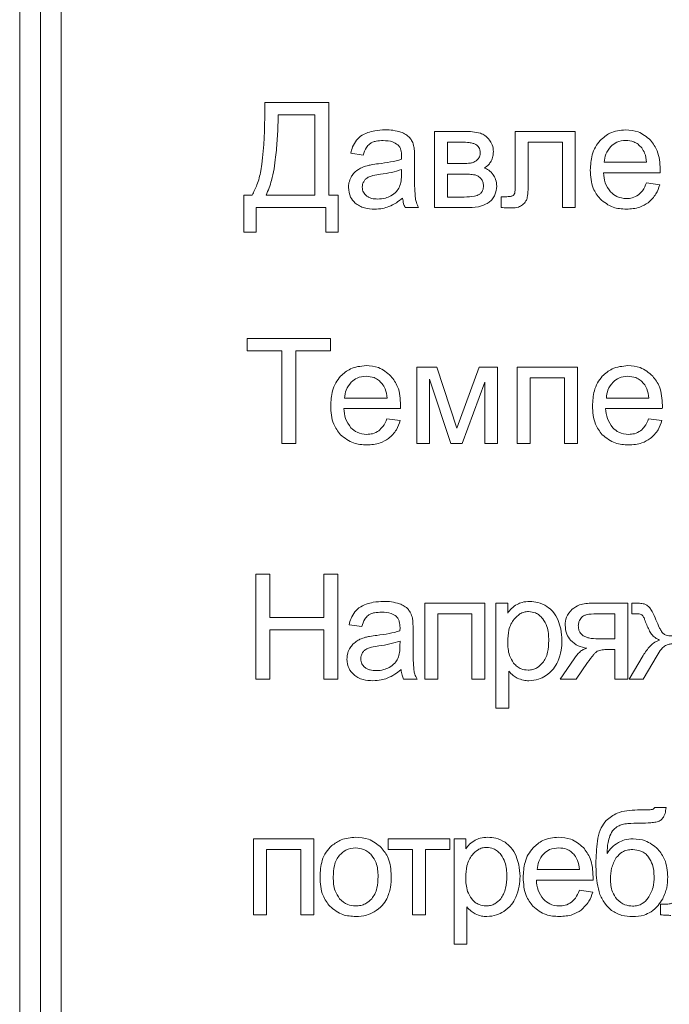
# Model space of a CAD drawing. Units: millimetres. Extents: x -679 to 1084, y -740 to 538.
# Drawn here: x 820 to 835, y 397 to 421 of the extents above; entities that cross this region are included whole.
import ezdxf

# ---------------------------------------------------------------- set-up
doc = ezdxf.new("R2010")
doc.units = ezdxf.units.MM

msp = doc.modelspace()

# ---------------------------------------------------------------- linework, layer by layer
at = {"color": 7, "linetype": 'Continuous', "lineweight": 15}
for p, q in [((819.861, 464.518), (819.861, 377.518)), ((820.361, 464.518), (820.361, 377.518)), ((820.861, 461.715), (820.861, 380.32)), ((827.295, 418.919), (825.756, 418.919)), ((825.756, 418.919), (825.756, 418.55)), ((827.295, 416.69), (827.295, 418.919)), ((826.959, 418.623), (826.078, 418.623)), ((826.078, 418.623), (826.078, 418.493)), ((826.959, 416.69), (826.959, 418.623)), ((830.554, 418.224), (829.839, 418.224)), ((829.839, 418.224), (829.839, 416.393)), ((833.227, 418.224), (831.784, 418.224)), ((831.784, 418.224), (831.784, 417.018)), ((833.227, 416.395), (833.227, 418.224)), ((830.15, 417.967), (830.15, 417.452)), ((830.489, 417.967), (830.15, 417.967)), ((832.095, 417.056), (832.095, 417.967)), ((832.095, 417.967), (832.917, 417.967)), ((832.917, 417.967), (832.917, 416.395)), ((827.824, 417.699), (828.128, 417.656)), ((829.362, 417.161), (829.362, 417.572)), ((830.15, 417.452), (830.479, 417.452)), ((833.924, 417.483), (834.943, 417.483)), ((829.047, 417.198), (829.049, 417.31)), ((830.524, 417.198), (830.15, 417.198)), ((830.15, 417.198), (830.15, 416.647)), ((833.906, 417.229), (835.27, 417.229)), ((835.261, 416.944), (834.94, 416.986)), ((825.45, 416.69), (825.256, 416.69)), ((825.256, 416.69), (825.256, 415.804)), ((825.792, 416.69), (826.959, 416.69)), ((827.52, 416.69), (827.295, 416.69)), ((827.52, 415.804), (827.52, 416.69)), ((830.15, 416.647), (830.557, 416.647)), ((831.578, 416.654), (831.442, 416.654)), ((831.442, 416.654), (831.442, 416.396)), ((825.552, 415.804), (825.552, 416.393)), ((825.552, 416.393), (827.224, 416.393)), ((827.224, 416.393), (827.224, 415.804)), ((829.133, 416.393), (829.458, 416.393)), ((829.839, 416.393), (830.663, 416.393)), ((832.917, 416.395), (833.227, 416.395)), ((825.256, 415.804), (825.552, 415.804)), ((827.224, 415.804), (827.52, 415.804)), ((827.337, 413.244), (825.337, 413.244)), ((825.337, 413.244), (825.337, 412.948)), ((827.337, 412.948), (827.337, 413.244)), ((825.337, 412.948), (826.169, 412.948)), ((826.169, 412.948), (826.169, 410.718)), ((826.504, 410.718), (826.504, 412.948)), ((826.504, 412.948), (827.337, 412.948)), ((829.895, 412.549), (829.418, 412.549)), ((829.418, 412.549), (829.418, 410.718)), ((830.379, 411.084), (829.895, 412.549)), ((830.915, 412.549), (830.379, 411.084)), ((831.358, 412.549), (830.915, 412.549)), ((831.358, 410.718), (831.358, 412.549)), ((833.279, 412.549), (831.833, 412.549)), ((831.833, 412.549), (831.833, 410.718)), ((833.279, 410.718), (833.279, 412.549)), ((829.721, 410.718), (829.721, 412.263)), ((829.721, 412.263), (830.231, 410.718)), ((830.508, 410.718), (831.048, 412.192)), ((831.048, 412.192), (831.048, 410.718)), ((832.143, 410.718), (832.143, 412.291)), ((832.143, 412.291), (832.969, 412.291)), ((832.969, 412.291), (832.969, 410.718)), ((827.678, 411.808), (828.698, 411.808)), ((833.976, 411.808), (834.995, 411.808)), ((827.66, 411.554), (829.024, 411.554)), ((833.958, 411.554), (835.322, 411.554)), ((829.015, 411.268), (828.694, 411.311)), ((835.313, 411.268), (834.992, 411.311)), ((826.169, 410.718), (826.504, 410.718)), ((829.418, 410.718), (829.721, 410.718)), ((830.231, 410.718), (830.508, 410.718)), ((831.048, 410.718), (831.358, 410.718)), ((831.833, 410.718), (832.143, 410.718)), ((832.969, 410.718), (833.279, 410.718)), ((825.876, 407.569), (825.541, 407.569)), ((825.541, 407.569), (825.541, 405.043)), ((825.876, 406.528), (825.876, 407.569)), ((827.517, 407.569), (827.182, 407.569)), ((827.182, 407.569), (827.182, 406.528)), ((827.517, 405.043), (827.517, 407.569)), ((831.052, 406.874), (829.606, 406.874)), ((829.606, 406.874), (829.606, 405.043)), ((831.052, 405.043), (831.052, 406.874)), ((831.603, 406.874), (831.32, 406.874)), ((831.32, 406.874), (831.32, 404.341)), ((831.603, 406.633), (831.603, 406.874)), ((834.49, 406.874), (833.64, 406.874)), ((834.49, 405.043), (834.49, 406.874)), ((834.635, 406.874), (834.592, 406.874)), ((834.592, 406.874), (834.592, 406.616)), ((827.182, 406.528), (825.876, 406.528)), ((829.917, 405.043), (829.917, 406.616)), ((829.917, 406.616), (830.742, 406.616)), ((830.742, 406.616), (830.742, 405.043)), ((834.18, 406.616), (833.739, 406.616)), ((834.18, 406.009), (834.18, 406.616)), ((825.876, 405.043), (825.876, 406.232)), ((825.876, 406.232), (827.182, 406.232)), ((827.182, 406.232), (827.182, 405.043)), ((827.787, 406.348), (828.091, 406.306)), ((829.325, 405.81), (829.325, 406.222)), ((829.01, 405.847), (829.011, 405.96)), ((833.837, 406.009), (834.18, 406.009)), ((834.001, 405.755), (834.18, 405.755)), ((834.18, 405.755), (834.18, 405.043)), ((833.201, 405.534), (832.865, 405.043)), ((834.861, 405.61), (834.521, 405.043)), ((834.863, 405.043), (835.197, 405.609)), ((833.25, 405.043), (833.523, 405.441)), ((825.541, 405.043), (825.876, 405.043)), ((827.182, 405.043), (827.517, 405.043)), ((829.096, 405.043), (829.421, 405.043)), ((829.606, 405.043), (829.917, 405.043)), ((830.742, 405.043), (831.052, 405.043)), ((831.631, 404.341), (831.631, 405.234)), ((832.865, 405.043), (833.25, 405.043)), ((834.18, 405.043), (834.49, 405.043)), ((834.521, 405.043), (834.863, 405.043)), ((831.32, 404.341), (831.631, 404.341)), ((835.412, 401.95), (835.137, 401.954)), ((826.935, 401.199), (825.488, 401.199)), ((825.488, 401.199), (825.488, 399.368)), ((826.935, 399.368), (826.935, 401.199)), ((830.21, 401.199), (828.729, 401.199)), ((828.729, 401.199), (828.729, 400.941)), ((830.21, 400.941), (830.21, 401.199)), ((830.593, 401.199), (830.311, 401.199)), ((830.311, 401.199), (830.311, 398.666)), ((830.593, 400.958), (830.593, 401.199)), ((825.799, 399.368), (825.799, 400.941)), ((825.799, 400.941), (826.624, 400.941)), ((826.624, 400.941), (826.624, 399.368)), ((828.729, 400.941), (829.314, 400.941)), ((829.314, 400.941), (829.314, 399.368)), ((829.625, 399.368), (829.625, 400.941)), ((829.625, 400.941), (830.21, 400.941)), ((832.31, 400.458), (833.329, 400.458)), ((832.292, 400.204), (833.655, 400.204)), ((833.647, 399.918), (833.326, 399.96)), ((830.621, 398.666), (830.621, 399.559)), ((835.415, 399.629), (835.279, 399.629)), ((835.279, 399.629), (835.279, 399.371)), ((825.488, 399.368), (825.799, 399.368)), ((826.624, 399.368), (826.935, 399.368)), ((829.314, 399.368), (829.625, 399.368)), ((830.311, 398.666), (830.621, 398.666))]:
    msp.add_line(p, q, dxfattribs=at)
for points, knots in [([(825.756, 418.55), (825.747, 418.123), (825.735, 417.58), (825.591, 416.956), (825.493, 416.771), (825.45, 416.69)], [0, 0, 0, 0, 0.6708063, 0.8551685, 1, 1, 1, 1]), ([(826.078, 418.493), (826.073, 418.348), (826.064, 418.053), (826.034, 417.759), (826.019, 417.61)], [0, 0, 0, 0, 0.493082, 1, 1, 1, 1]), ([(828.236, 418.198), (828.174, 418.173), (828.07, 418.129), (827.993, 418.047), (827.961, 418.014)], [0, 0, 0, 0, 0.587945, 1, 1, 1, 1]), ([(828.652, 418.263), (828.569, 418.26), (828.427, 418.256), (828.292, 418.215), (828.236, 418.198)], [0, 0, 0, 0, 0.586768, 1, 1, 1, 1]), ([(829.034, 418.208), (828.971, 418.225), (828.846, 418.26), (828.716, 418.262), (828.652, 418.263)], [0, 0, 0, 0, 0.509876, 1, 1, 1, 1]), ([(829.25, 418.069), (829.218, 418.1), (829.155, 418.159), (829.074, 418.192), (829.034, 418.208)], [0, 0, 0, 0, 0.511689, 1, 1, 1, 1]), ([(829.347, 417.857), (829.335, 417.902), (829.315, 417.978), (829.269, 418.042), (829.25, 418.069)], [0, 0, 0, 0, 0.5833841, 1, 1, 1, 1]), ([(830.945, 418.18), (830.883, 418.194), (830.755, 418.223), (830.622, 418.224), (830.554, 418.224)], [0, 0, 0, 0, 0.479878, 1, 1, 1, 1]), ([(831.165, 418.019), (831.13, 418.059), (831.067, 418.128), (830.982, 418.164), (830.945, 418.18)], [0, 0, 0, 0, 0.57109, 1, 1, 1, 1]), ([(834.441, 418.263), (834.308, 418.251), (834.075, 418.229), (833.901, 418.075), (833.826, 418.008)], [0, 0, 0, 0, 0.569001, 1, 1, 1, 1]), ([(835.039, 418.014), (834.944, 418.094), (834.769, 418.24), (834.544, 418.256), (834.441, 418.263)], [0, 0, 0, 0, 0.547261, 1, 1, 1, 1]), ([(827.961, 418.014), (827.928, 417.962), (827.864, 417.865), (827.837, 417.752), (827.824, 417.699)], [0, 0, 0, 0, 0.5255896, 1, 1, 1, 1]), ([(828.128, 417.656), (828.146, 417.721), (828.176, 417.825), (828.253, 417.9), (828.282, 417.928)], [0, 0, 0, 0, 0.616708, 1, 1, 1, 1]), ([(828.282, 417.928), (828.304, 417.942), (828.352, 417.971), (828.462, 418), (828.549, 418.003), (828.606, 418.005)], [0, 0, 0, 0, 0.227664, 0.49169, 1, 1, 1, 1]), ([(828.606, 418.005), (828.685, 418.003), (828.813, 417.998), (828.919, 417.928), (828.96, 417.901)], [0, 0, 0, 0, 0.610381, 1, 1, 1, 1]), ([(828.96, 417.901), (828.976, 417.884), (829.008, 417.849), (829.043, 417.757), (829.046, 417.683), (829.049, 417.634)], [0, 0, 0, 0, 0.233478, 0.494693, 1, 1, 1, 1]), ([(829.362, 417.572), (829.363, 417.636), (829.363, 417.731), (829.351, 417.826), (829.347, 417.857)], [0, 0, 0, 0, 0.667786, 1, 1, 1, 1]), ([(830.838, 417.91), (830.816, 417.92), (830.765, 417.942), (830.646, 417.963), (830.552, 417.965), (830.489, 417.967)], [0, 0, 0, 0, 0.207255, 0.468373, 1, 1, 1, 1]), ([(830.94, 417.707), (830.939, 417.732), (830.936, 417.779), (830.913, 417.839), (830.88, 417.882), (830.852, 417.901), (830.838, 417.91)], [0, 0, 0, 0, 0.31495, 0.588671, 0.791865, 1, 1, 1, 1]), ([(831.257, 417.737), (831.253, 417.796), (831.245, 417.898), (831.189, 417.982), (831.165, 418.019)], [0, 0, 0, 0, 0.570131, 1, 1, 1, 1]), ([(833.826, 418.008), (833.785, 417.957), (833.701, 417.852), (833.607, 417.609), (833.596, 417.417), (833.589, 417.293)], [0, 0, 0, 0, 0.253865, 0.521453, 1, 1, 1, 1]), ([(834.084, 417.866), (834.037, 417.805), (833.949, 417.692), (833.932, 417.549), (833.924, 417.483)], [0, 0, 0, 0, 0.535272, 1, 1, 1, 1]), ([(834.443, 418.009), (834.367, 418.002), (834.233, 417.989), (834.13, 417.903), (834.084, 417.866)], [0, 0, 0, 0, 0.563835, 1, 1, 1, 1]), ([(834.826, 417.83), (834.798, 417.86), (834.743, 417.919), (834.613, 417.993), (834.508, 418.003), (834.443, 418.009)], [0, 0, 0, 0, 0.2847845, 0.5567048, 1, 1, 1, 1]), ([(834.943, 417.483), (834.935, 417.56), (834.92, 417.685), (834.852, 417.789), (834.826, 417.83)], [0, 0, 0, 0, 0.6147814, 1, 1, 1, 1]), ([(835.272, 417.312), (835.263, 417.465), (835.25, 417.723), (835.1, 417.93), (835.039, 418.014)], [0, 0, 0, 0, 0.5962977, 1, 1, 1, 1]), ([(826.019, 417.61), (825.995, 417.42), (825.956, 417.103), (825.838, 416.807), (825.792, 416.69)], [0, 0, 0, 0, 0.602602, 1, 1, 1, 1]), ([(829.049, 417.634), (829.048, 417.623), (829.048, 417.596), (829.047, 417.569), (829.047, 417.554)], [0, 0, 0, 0, 0.4167404, 1, 1, 1, 1]), ([(830.882, 417.556), (830.9, 417.581), (830.934, 417.626), (830.938, 417.682), (830.94, 417.707)], [0, 0, 0, 0, 0.5534381, 1, 1, 1, 1]), ([(831.203, 417.509), (831.221, 417.548), (831.253, 417.621), (831.256, 417.7), (831.257, 417.737)], [0, 0, 0, 0, 0.537301, 1, 1, 1, 1]), ([(828.217, 417.401), (828.172, 417.387), (828.093, 417.361), (828.023, 417.318), (827.993, 417.299)], [0, 0, 0, 0, 0.56866, 1, 1, 1, 1]), ([(828.493, 417.447), (828.433, 417.44), (828.341, 417.428), (828.249, 417.408), (828.217, 417.401)], [0, 0, 0, 0, 0.640093, 1, 1, 1, 1]), ([(829.047, 417.554), (828.96, 417.531), (828.778, 417.482), (828.591, 417.459), (828.493, 417.447)], [0, 0, 0, 0, 0.476411, 1, 1, 1, 1]), ([(830.479, 417.452), (830.54, 417.451), (830.631, 417.451), (830.72, 417.467), (830.749, 417.472)], [0, 0, 0, 0, 0.670037, 1, 1, 1, 1]), ([(830.749, 417.472), (830.777, 417.483), (830.827, 417.502), (830.864, 417.539), (830.882, 417.556)], [0, 0, 0, 0, 0.544561, 1, 1, 1, 1]), ([(831.04, 417.345), (831.077, 417.371), (831.143, 417.415), (831.185, 417.481), (831.203, 417.509)], [0, 0, 0, 0, 0.575234, 1, 1, 1, 1]), ([(831.254, 417.184), (831.22, 417.224), (831.161, 417.294), (831.076, 417.33), (831.04, 417.345)], [0, 0, 0, 0, 0.568069, 1, 1, 1, 1]), ([(827.833, 417.122), (827.813, 417.079), (827.778, 417), (827.773, 416.915), (827.771, 416.877)], [0, 0, 0, 0, 0.55186, 1, 1, 1, 1]), ([(827.993, 417.299), (827.958, 417.272), (827.894, 417.222), (827.852, 417.153), (827.833, 417.122)], [0, 0, 0, 0, 0.551157, 1, 1, 1, 1]), ([(828.269, 417.132), (828.241, 417.118), (828.193, 417.093), (828.161, 417.051), (828.147, 417.032)], [0, 0, 0, 0, 0.571678, 1, 1, 1, 1]), ([(828.541, 417.194), (828.48, 417.185), (828.388, 417.172), (828.299, 417.143), (828.269, 417.132)], [0, 0, 0, 0, 0.655493, 1, 1, 1, 1]), ([(829.049, 417.31), (828.968, 417.285), (828.802, 417.232), (828.63, 417.207), (828.541, 417.194)], [0, 0, 0, 0, 0.484297, 1, 1, 1, 1]), ([(828.997, 416.889), (829.013, 416.938), (829.045, 417.038), (829.046, 417.144), (829.047, 417.198)], [0, 0, 0, 0, 0.4895325, 1, 1, 1, 1]), ([(829.382, 416.614), (829.376, 416.69), (829.361, 416.872), (829.362, 417.054), (829.362, 417.161)], [0, 0, 0, 0, 0.418079, 1, 1, 1, 1]), ([(830.816, 417.178), (830.771, 417.184), (830.674, 417.198), (830.576, 417.198), (830.524, 417.198)], [0, 0, 0, 0, 0.468604, 1, 1, 1, 1]), ([(830.965, 417.083), (830.942, 417.108), (830.9, 417.153), (830.842, 417.17), (830.816, 417.178)], [0, 0, 0, 0, 0.5602795, 1, 1, 1, 1]), ([(831.339, 416.905), (831.335, 416.962), (831.328, 417.062), (831.276, 417.148), (831.254, 417.184)], [0, 0, 0, 0, 0.573115, 1, 1, 1, 1]), ([(833.589, 417.293), (833.597, 417.142), (833.611, 416.887), (833.762, 416.684), (833.823, 416.601)], [0, 0, 0, 0, 0.594566, 1, 1, 1, 1]), ([(834.077, 416.768), (834.027, 416.84), (833.929, 416.979), (833.914, 417.148), (833.906, 417.229)], [0, 0, 0, 0, 0.516726, 1, 1, 1, 1]), ([(835.27, 417.229), (835.27, 417.247), (835.271, 417.274), (835.271, 417.302), (835.272, 417.312)], [0, 0, 0, 0, 0.6418675, 1, 1, 1, 1]), ([(827.771, 416.877), (827.78, 416.796), (827.794, 416.652), (827.891, 416.547), (827.934, 416.501)], [0, 0, 0, 0, 0.563447, 1, 1, 1, 1]), ([(828.147, 417.032), (828.133, 417.007), (828.108, 416.961), (828.104, 416.909), (828.103, 416.885)], [0, 0, 0, 0, 0.555409, 1, 1, 1, 1]), ([(828.103, 416.885), (828.108, 416.841), (828.117, 416.762), (828.173, 416.705), (828.197, 416.68)], [0, 0, 0, 0, 0.554476, 1, 1, 1, 1]), ([(828.792, 416.676), (828.84, 416.708), (828.924, 416.763), (828.975, 416.851), (828.997, 416.889)], [0, 0, 0, 0, 0.566878, 1, 1, 1, 1]), ([(830.918, 416.708), (830.935, 416.721), (830.969, 416.747), (831.011, 416.82), (831.017, 416.881), (831.021, 416.92)], [0, 0, 0, 0, 0.257585, 0.520367, 1, 1, 1, 1]), ([(831.021, 416.92), (831.018, 416.952), (831.012, 417.011), (830.979, 417.061), (830.965, 417.083)], [0, 0, 0, 0, 0.548969, 1, 1, 1, 1]), ([(831.153, 416.519), (831.182, 416.544), (831.241, 416.596), (831.314, 416.727), (831.329, 416.835), (831.339, 416.905)], [0, 0, 0, 0, 0.2618896, 0.5289852, 1, 1, 1, 1]), ([(831.784, 417.018), (831.785, 416.949), (831.787, 416.855), (831.774, 416.762), (831.771, 416.737)], [0, 0, 0, 0, 0.728964, 1, 1, 1, 1]), ([(832.074, 416.635), (832.081, 416.696), (832.096, 416.836), (832.095, 416.976), (832.095, 417.056)], [0, 0, 0, 0, 0.434334, 1, 1, 1, 1]), ([(834.94, 416.986), (834.914, 416.92), (834.87, 416.81), (834.783, 416.73), (834.749, 416.698)], [0, 0, 0, 0, 0.601923, 1, 1, 1, 1]), ([(834.981, 416.509), (835.051, 416.575), (835.181, 416.698), (835.236, 416.866), (835.261, 416.944)], [0, 0, 0, 0, 0.54215, 1, 1, 1, 1]), ([(828.197, 416.68), (828.216, 416.666), (828.257, 416.636), (828.35, 416.604), (828.424, 416.6), (828.472, 416.598)], [0, 0, 0, 0, 0.244356, 0.510495, 1, 1, 1, 1]), ([(828.472, 416.598), (828.536, 416.601), (828.648, 416.608), (828.749, 416.656), (828.792, 416.676)], [0, 0, 0, 0, 0.572942, 1, 1, 1, 1]), ([(828.74, 416.415), (828.803, 416.444), (828.923, 416.5), (829.025, 416.583), (829.073, 416.623)], [0, 0, 0, 0, 0.523934, 1, 1, 1, 1]), ([(829.073, 416.623), (829.079, 416.576), (829.09, 416.497), (829.12, 416.424), (829.133, 416.393)], [0, 0, 0, 0, 0.584212, 1, 1, 1, 1]), ([(830.557, 416.647), (830.639, 416.649), (830.743, 416.652), (830.864, 416.681), (830.901, 416.7), (830.918, 416.708)], [0, 0, 0, 0, 0.659291, 0.847358, 1, 1, 1, 1]), ([(831.715, 416.674), (831.706, 416.671), (831.686, 416.663), (831.64, 416.656), (831.603, 416.655), (831.578, 416.654)], [0, 0, 0, 0, 0.208411, 0.470435, 1, 1, 1, 1]), ([(831.771, 416.737), (831.764, 416.722), (831.752, 416.695), (831.727, 416.681), (831.715, 416.674)], [0, 0, 0, 0, 0.556494, 1, 1, 1, 1]), ([(831.961, 416.459), (831.991, 416.487), (832.044, 416.537), (832.065, 416.606), (832.074, 416.635)], [0, 0, 0, 0, 0.577432, 1, 1, 1, 1]), ([(834.458, 416.608), (834.377, 416.617), (834.232, 416.631), (834.124, 416.727), (834.077, 416.768)], [0, 0, 0, 0, 0.562124, 1, 1, 1, 1]), ([(834.749, 416.698), (834.7, 416.67), (834.61, 416.616), (834.506, 416.611), (834.458, 416.608)], [0, 0, 0, 0, 0.541593, 1, 1, 1, 1]), ([(827.934, 416.501), (827.967, 416.476), (828.035, 416.424), (828.193, 416.366), (828.317, 416.359), (828.398, 416.354)], [0, 0, 0, 0, 0.249723, 0.516555, 1, 1, 1, 1]), ([(828.398, 416.354), (828.464, 416.357), (828.581, 416.362), (828.692, 416.399), (828.74, 416.415)], [0, 0, 0, 0, 0.568412, 1, 1, 1, 1]), ([(829.458, 416.393), (829.439, 416.433), (829.404, 416.504), (829.389, 416.581), (829.382, 416.614)], [0, 0, 0, 0, 0.562938, 1, 1, 1, 1]), ([(830.663, 416.393), (830.77, 416.396), (830.944, 416.401), (831.095, 416.486), (831.153, 416.519)], [0, 0, 0, 0, 0.613781, 1, 1, 1, 1]), ([(831.442, 416.396), (831.491, 416.392), (831.575, 416.385), (831.658, 416.383), (831.692, 416.383)], [0, 0, 0, 0, 0.592835, 1, 1, 1, 1]), ([(831.692, 416.383), (831.751, 416.385), (831.847, 416.388), (831.929, 416.439), (831.961, 416.459)], [0, 0, 0, 0, 0.608234, 1, 1, 1, 1]), ([(833.823, 416.601), (833.923, 416.522), (834.111, 416.374), (834.348, 416.361), (834.458, 416.354)], [0, 0, 0, 0, 0.5349349, 1, 1, 1, 1]), ([(834.458, 416.354), (834.569, 416.361), (834.756, 416.371), (834.915, 416.469), (834.981, 416.509)], [0, 0, 0, 0, 0.587166, 1, 1, 1, 1]), ([(828.195, 412.588), (828.062, 412.575), (827.829, 412.554), (827.655, 412.4), (827.58, 412.333)], [0, 0, 0, 0, 0.569002, 1, 1, 1, 1]), ([(828.793, 412.338), (828.698, 412.418), (828.523, 412.565), (828.298, 412.581), (828.195, 412.588)], [0, 0, 0, 0, 0.5472622, 1, 1, 1, 1]), ([(834.493, 412.588), (834.36, 412.575), (834.127, 412.554), (833.953, 412.4), (833.878, 412.333)], [0, 0, 0, 0, 0.569001, 1, 1, 1, 1]), ([(835.091, 412.338), (834.996, 412.418), (834.821, 412.565), (834.595, 412.581), (834.493, 412.588)], [0, 0, 0, 0, 0.547261, 1, 1, 1, 1]), ([(827.58, 412.333), (827.539, 412.282), (827.455, 412.177), (827.361, 411.934), (827.35, 411.741), (827.343, 411.618)], [0, 0, 0, 0, 0.253865, 0.521453, 1, 1, 1, 1]), ([(827.839, 412.191), (827.791, 412.13), (827.703, 412.017), (827.686, 411.874), (827.678, 411.808)], [0, 0, 0, 0, 0.535272, 1, 1, 1, 1]), ([(828.197, 412.334), (828.121, 412.326), (827.987, 412.314), (827.884, 412.228), (827.839, 412.191)], [0, 0, 0, 0, 0.563831, 1, 1, 1, 1]), ([(828.581, 412.154), (828.552, 412.185), (828.497, 412.244), (828.367, 412.318), (828.262, 412.328), (828.197, 412.334)], [0, 0, 0, 0, 0.2847869, 0.5567132, 1, 1, 1, 1]), ([(828.698, 411.808), (828.689, 411.885), (828.674, 412.009), (828.607, 412.114), (828.581, 412.154)], [0, 0, 0, 0, 0.614779, 1, 1, 1, 1]), ([(829.026, 411.636), (829.017, 411.79), (829.004, 412.048), (828.854, 412.255), (828.793, 412.338)], [0, 0, 0, 0, 0.596299, 1, 1, 1, 1]), ([(833.878, 412.333), (833.837, 412.282), (833.753, 412.177), (833.659, 411.934), (833.648, 411.741), (833.641, 411.618)], [0, 0, 0, 0, 0.253865, 0.521452, 1, 1, 1, 1]), ([(834.136, 412.191), (834.089, 412.13), (834, 412.017), (833.984, 411.874), (833.976, 411.808)], [0, 0, 0, 0, 0.5352728, 1, 1, 1, 1]), ([(834.495, 412.334), (834.419, 412.326), (834.285, 412.314), (834.181, 412.228), (834.136, 412.191)], [0, 0, 0, 0, 0.563831, 1, 1, 1, 1]), ([(834.878, 412.154), (834.85, 412.185), (834.794, 412.244), (834.665, 412.318), (834.56, 412.328), (834.495, 412.334)], [0, 0, 0, 0, 0.284788, 0.556712, 1, 1, 1, 1]), ([(834.995, 411.808), (834.986, 411.885), (834.972, 412.009), (834.904, 412.114), (834.878, 412.154)], [0, 0, 0, 0, 0.6147814, 1, 1, 1, 1]), ([(835.323, 411.636), (835.315, 411.79), (835.302, 412.048), (835.152, 412.255), (835.091, 412.338)], [0, 0, 0, 0, 0.5962977, 1, 1, 1, 1]), ([(827.343, 411.618), (827.351, 411.467), (827.365, 411.211), (827.516, 411.008), (827.577, 410.926)], [0, 0, 0, 0, 0.594566, 1, 1, 1, 1]), ([(827.831, 411.093), (827.781, 411.165), (827.683, 411.304), (827.668, 411.473), (827.66, 411.554)], [0, 0, 0, 0, 0.516756, 1, 1, 1, 1]), ([(829.024, 411.554), (829.024, 411.572), (829.025, 411.599), (829.026, 411.627), (829.026, 411.636)], [0, 0, 0, 0, 0.6419967, 1, 1, 1, 1]), ([(833.641, 411.618), (833.649, 411.467), (833.663, 411.211), (833.814, 411.008), (833.875, 410.926)], [0, 0, 0, 0, 0.594566, 1, 1, 1, 1]), ([(834.129, 411.093), (834.078, 411.165), (833.981, 411.304), (833.966, 411.473), (833.958, 411.554)], [0, 0, 0, 0, 0.516756, 1, 1, 1, 1]), ([(835.322, 411.554), (835.322, 411.572), (835.323, 411.599), (835.323, 411.627), (835.323, 411.636)], [0, 0, 0, 0, 0.641997, 1, 1, 1, 1]), ([(828.694, 411.311), (828.668, 411.245), (828.624, 411.135), (828.537, 411.055), (828.503, 411.023)], [0, 0, 0, 0, 0.601995, 1, 1, 1, 1]), ([(828.735, 410.834), (828.805, 410.9), (828.935, 411.022), (828.99, 411.191), (829.015, 411.268)], [0, 0, 0, 0, 0.54215, 1, 1, 1, 1]), ([(834.992, 411.311), (834.965, 411.245), (834.921, 411.135), (834.835, 411.055), (834.801, 411.023)], [0, 0, 0, 0, 0.601997, 1, 1, 1, 1]), ([(835.033, 410.834), (835.103, 410.9), (835.232, 411.022), (835.288, 411.191), (835.313, 411.268)], [0, 0, 0, 0, 0.54215, 1, 1, 1, 1]), ([(828.212, 410.933), (828.131, 410.941), (827.987, 410.956), (827.878, 411.051), (827.831, 411.093)], [0, 0, 0, 0, 0.562125, 1, 1, 1, 1]), ([(828.503, 411.023), (828.454, 410.994), (828.364, 410.941), (828.26, 410.936), (828.212, 410.933)], [0, 0, 0, 0, 0.541583, 1, 1, 1, 1]), ([(834.51, 410.933), (834.429, 410.941), (834.284, 410.956), (834.176, 411.051), (834.129, 411.093)], [0, 0, 0, 0, 0.562131, 1, 1, 1, 1]), ([(834.801, 411.023), (834.752, 410.994), (834.662, 410.941), (834.558, 410.936), (834.51, 410.933)], [0, 0, 0, 0, 0.541586, 1, 1, 1, 1]), ([(827.577, 410.926), (827.678, 410.847), (827.865, 410.699), (828.102, 410.685), (828.212, 410.679)], [0, 0, 0, 0, 0.534936, 1, 1, 1, 1]), ([(828.212, 410.679), (828.323, 410.685), (828.51, 410.696), (828.669, 410.794), (828.735, 410.834)], [0, 0, 0, 0, 0.587164, 1, 1, 1, 1]), ([(833.875, 410.926), (833.975, 410.847), (834.163, 410.699), (834.4, 410.685), (834.51, 410.679)], [0, 0, 0, 0, 0.5349349, 1, 1, 1, 1]), ([(834.51, 410.679), (834.62, 410.685), (834.808, 410.696), (834.967, 410.794), (835.033, 410.834)], [0, 0, 0, 0, 0.587166, 1, 1, 1, 1]), ([(828.615, 406.913), (828.532, 406.91), (828.39, 406.905), (828.255, 406.865), (828.199, 406.848)], [0, 0, 0, 0, 0.5867701, 1, 1, 1, 1]), ([(828.997, 406.857), (828.933, 406.875), (828.808, 406.91), (828.679, 406.912), (828.615, 406.913)], [0, 0, 0, 0, 0.509881, 1, 1, 1, 1]), ([(832.133, 406.913), (832.071, 406.91), (831.964, 406.905), (831.868, 406.861), (831.828, 406.843)], [0, 0, 0, 0, 0.587704, 1, 1, 1, 1]), ([(832.546, 406.792), (832.475, 406.831), (832.346, 406.901), (832.199, 406.909), (832.133, 406.913)], [0, 0, 0, 0, 0.547667, 1, 1, 1, 1]), ([(828.199, 406.848), (828.137, 406.822), (828.033, 406.779), (827.955, 406.697), (827.924, 406.663)], [0, 0, 0, 0, 0.587941, 1, 1, 1, 1]), ([(829.213, 406.719), (829.181, 406.749), (829.117, 406.809), (829.037, 406.841), (828.997, 406.857)], [0, 0, 0, 0, 0.511695, 1, 1, 1, 1]), ([(829.31, 406.507), (829.298, 406.551), (829.278, 406.628), (829.232, 406.692), (829.213, 406.719)], [0, 0, 0, 0, 0.5833866, 1, 1, 1, 1]), ([(831.828, 406.843), (831.782, 406.812), (831.695, 406.754), (831.632, 406.671), (831.603, 406.633)], [0, 0, 0, 0, 0.537174, 1, 1, 1, 1]), ([(832.104, 406.669), (832.068, 406.666), (831.996, 406.661), (831.869, 406.604), (831.799, 406.531), (831.755, 406.485)], [0, 0, 0, 0, 0.265071, 0.532305, 1, 1, 1, 1]), ([(832.447, 406.496), (832.42, 406.525), (832.368, 406.581), (832.254, 406.652), (832.161, 406.663), (832.104, 406.669)], [0, 0, 0, 0, 0.300685, 0.576118, 1, 1, 1, 1]), ([(832.817, 406.453), (832.779, 406.529), (832.713, 406.662), (832.596, 406.753), (832.546, 406.792)], [0, 0, 0, 0, 0.571343, 1, 1, 1, 1]), ([(833.152, 406.725), (833.098, 406.664), (832.999, 406.552), (832.988, 406.405), (832.984, 406.338)], [0, 0, 0, 0, 0.548183, 1, 1, 1, 1]), ([(833.64, 406.874), (833.532, 406.869), (833.355, 406.862), (833.209, 406.764), (833.152, 406.725)], [0, 0, 0, 0, 0.605123, 1, 1, 1, 1]), ([(834.888, 406.852), (834.849, 406.859), (834.766, 406.874), (834.681, 406.874), (834.635, 406.874)], [0, 0, 0, 0, 0.458603, 1, 1, 1, 1]), ([(835.019, 406.761), (834.997, 406.784), (834.96, 406.824), (834.909, 406.844), (834.888, 406.852)], [0, 0, 0, 0, 0.581927, 1, 1, 1, 1]), ([(835.168, 406.47), (835.14, 406.539), (835.099, 406.64), (835.039, 406.731), (835.019, 406.761)], [0, 0, 0, 0, 0.673012, 1, 1, 1, 1]), ([(827.924, 406.663), (827.89, 406.612), (827.827, 406.514), (827.8, 406.402), (827.787, 406.348)], [0, 0, 0, 0, 0.525588, 1, 1, 1, 1]), ([(828.091, 406.306), (828.109, 406.37), (828.139, 406.474), (828.216, 406.549), (828.245, 406.578)], [0, 0, 0, 0, 0.616708, 1, 1, 1, 1]), ([(828.245, 406.578), (828.267, 406.591), (828.315, 406.62), (828.425, 406.649), (828.512, 406.653), (828.569, 406.655)], [0, 0, 0, 0, 0.227669, 0.491695, 1, 1, 1, 1]), ([(828.569, 406.655), (828.648, 406.652), (828.776, 406.648), (828.882, 406.578), (828.923, 406.55)], [0, 0, 0, 0, 0.6103782, 1, 1, 1, 1]), ([(828.923, 406.55), (828.938, 406.534), (828.971, 406.498), (829.005, 406.407), (829.009, 406.333), (829.011, 406.284)], [0, 0, 0, 0, 0.233475, 0.49469, 1, 1, 1, 1]), ([(829.325, 406.222), (829.325, 406.285), (829.326, 406.381), (829.314, 406.475), (829.31, 406.507)], [0, 0, 0, 0, 0.667786, 1, 1, 1, 1]), ([(831.755, 406.485), (831.728, 406.447), (831.673, 406.367), (831.614, 406.184), (831.607, 406.04), (831.603, 405.947)], [0, 0, 0, 0, 0.242645, 0.508608, 1, 1, 1, 1]), ([(832.59, 405.973), (832.587, 406.089), (832.582, 406.276), (832.484, 406.435), (832.447, 406.496)], [0, 0, 0, 0, 0.616077, 1, 1, 1, 1]), ([(832.908, 405.972), (832.904, 406.066), (832.896, 406.231), (832.841, 406.386), (832.817, 406.453)], [0, 0, 0, 0, 0.57168, 1, 1, 1, 1]), ([(833.381, 406.53), (833.355, 406.496), (833.309, 406.436), (833.304, 406.361), (833.301, 406.328)], [0, 0, 0, 0, 0.5606332, 1, 1, 1, 1]), ([(833.739, 406.616), (833.655, 406.614), (833.548, 406.611), (833.428, 406.569), (833.395, 406.542), (833.381, 406.53)], [0, 0, 0, 0, 0.666706, 0.850222, 1, 1, 1, 1]), ([(834.592, 406.616), (834.613, 406.617), (834.643, 406.618), (834.674, 406.618), (834.683, 406.618)], [0, 0, 0, 0, 0.686681, 1, 1, 1, 1]), ([(834.683, 406.618), (834.712, 406.618), (834.758, 406.617), (834.8, 406.602), (834.816, 406.596)], [0, 0, 0, 0, 0.629863, 1, 1, 1, 1]), ([(834.816, 406.596), (834.824, 406.591), (834.843, 406.578), (834.872, 406.539), (834.887, 406.503), (834.897, 406.48)], [0, 0, 0, 0, 0.205133, 0.4629991, 1, 1, 1, 1]), ([(834.897, 406.48), (834.929, 406.394), (834.976, 406.271), (835.042, 406.157), (835.062, 406.122)], [0, 0, 0, 0, 0.691795, 1, 1, 1, 1]), ([(835.341, 406.142), (835.328, 406.158), (835.295, 406.198), (835.238, 406.309), (835.197, 406.404), (835.168, 406.47)], [0, 0, 0, 0, 0.166533, 0.419974, 1, 1, 1, 1]), ([(829.01, 406.203), (828.923, 406.18), (828.741, 406.131), (828.554, 406.109), (828.456, 406.097)], [0, 0, 0, 0, 0.476411, 1, 1, 1, 1]), ([(829.011, 406.284), (829.011, 406.273), (829.011, 406.246), (829.01, 406.219), (829.01, 406.203)], [0, 0, 0, 0, 0.41711, 1, 1, 1, 1]), ([(832.984, 406.338), (832.99, 406.265), (833.003, 406.134), (833.079, 406.028), (833.112, 405.981)], [0, 0, 0, 0, 0.558387, 1, 1, 1, 1]), ([(833.301, 406.328), (833.303, 406.299), (833.306, 406.245), (833.339, 406.155), (833.389, 406.112), (833.419, 406.086)], [0, 0, 0, 0, 0.306274, 0.580678, 1, 1, 1, 1]), ([(828.179, 406.051), (828.135, 406.036), (828.056, 406.011), (827.986, 405.968), (827.956, 405.949)], [0, 0, 0, 0, 0.56866, 1, 1, 1, 1]), ([(828.456, 406.097), (828.396, 406.09), (828.303, 406.078), (828.212, 406.058), (828.179, 406.051)], [0, 0, 0, 0, 0.640093, 1, 1, 1, 1]), ([(829.011, 405.96), (828.931, 405.934), (828.765, 405.881), (828.592, 405.856), (828.503, 405.844)], [0, 0, 0, 0, 0.484296, 1, 1, 1, 1]), ([(832.443, 405.433), (832.469, 405.469), (832.523, 405.547), (832.58, 405.732), (832.586, 405.877), (832.59, 405.973)], [0, 0, 0, 0, 0.23359, 0.497606, 1, 1, 1, 1]), ([(832.807, 405.467), (832.84, 405.556), (832.899, 405.719), (832.905, 405.893), (832.908, 405.972)], [0, 0, 0, 0, 0.543207, 1, 1, 1, 1]), ([(833.112, 405.981), (833.172, 405.928), (833.286, 405.828), (833.435, 405.802), (833.507, 405.789)], [0, 0, 0, 0, 0.5194532, 1, 1, 1, 1]), ([(833.419, 406.086), (833.446, 406.073), (833.505, 406.042), (833.647, 406.015), (833.76, 406.012), (833.837, 406.009)], [0, 0, 0, 0, 0.205604, 0.465778, 1, 1, 1, 1]), ([(835.255, 405.983), (835.217, 405.968), (835.133, 405.935), (834.993, 405.81), (834.914, 405.69), (834.861, 405.61)], [0, 0, 0, 0, 0.22211, 0.482723, 1, 1, 1, 1]), ([(835.062, 406.122), (835.09, 406.093), (835.146, 406.035), (835.219, 406), (835.255, 405.983)], [0, 0, 0, 0, 0.4972663, 1, 1, 1, 1]), ([(835.552, 406.084), (835.504, 406.086), (835.442, 406.088), (835.372, 406.116), (835.351, 406.134), (835.341, 406.142)], [0, 0, 0, 0, 0.634922, 0.828411, 1, 1, 1, 1]), ([(827.795, 405.771), (827.776, 405.728), (827.74, 405.65), (827.736, 405.564), (827.734, 405.526)], [0, 0, 0, 0, 0.551797, 1, 1, 1, 1]), ([(827.956, 405.949), (827.921, 405.921), (827.857, 405.871), (827.814, 405.802), (827.795, 405.771)], [0, 0, 0, 0, 0.551155, 1, 1, 1, 1]), ([(828.232, 405.782), (828.204, 405.768), (828.156, 405.743), (828.123, 405.7), (828.109, 405.682)], [0, 0, 0, 0, 0.571801, 1, 1, 1, 1]), ([(828.503, 405.844), (828.443, 405.835), (828.35, 405.822), (828.262, 405.792), (828.232, 405.782)], [0, 0, 0, 0, 0.6554868, 1, 1, 1, 1]), ([(828.96, 405.539), (828.976, 405.588), (829.008, 405.688), (829.009, 405.793), (829.01, 405.847)], [0, 0, 0, 0, 0.489578, 1, 1, 1, 1]), ([(829.345, 405.264), (829.339, 405.34), (829.324, 405.522), (829.325, 405.704), (829.325, 405.81)], [0, 0, 0, 0, 0.418111, 1, 1, 1, 1]), ([(831.603, 405.947), (831.606, 405.831), (831.611, 405.644), (831.708, 405.487), (831.745, 405.427)], [0, 0, 0, 0, 0.62012, 1, 1, 1, 1]), ([(833.507, 405.789), (833.478, 405.78), (833.414, 405.76), (833.305, 405.675), (833.242, 405.591), (833.201, 405.534)], [0, 0, 0, 0, 0.224116, 0.484685, 1, 1, 1, 1]), ([(833.757, 405.713), (833.796, 405.726), (833.874, 405.754), (833.958, 405.755), (834.001, 405.755)], [0, 0, 0, 0, 0.486204, 1, 1, 1, 1]), ([(835.197, 405.609), (835.229, 405.664), (835.277, 405.749), (835.349, 405.814), (835.373, 405.837)], [0, 0, 0, 0, 0.653621, 1, 1, 1, 1]), ([(835.373, 405.837), (835.404, 405.854), (835.459, 405.885), (835.523, 405.888), (835.552, 405.89)], [0, 0, 0, 0, 0.5430647, 1, 1, 1, 1]), ([(827.734, 405.526), (827.742, 405.445), (827.757, 405.302), (827.854, 405.197), (827.897, 405.151)], [0, 0, 0, 0, 0.563479, 1, 1, 1, 1]), ([(828.109, 405.682), (828.095, 405.656), (828.07, 405.61), (828.067, 405.558), (828.066, 405.535)], [0, 0, 0, 0, 0.555409, 1, 1, 1, 1]), ([(828.066, 405.535), (828.071, 405.491), (828.08, 405.412), (828.135, 405.355), (828.16, 405.33)], [0, 0, 0, 0, 0.5545847, 1, 1, 1, 1]), ([(828.754, 405.326), (828.802, 405.357), (828.887, 405.413), (828.938, 405.501), (828.96, 405.539)], [0, 0, 0, 0, 0.566925, 1, 1, 1, 1]), ([(833.523, 405.441), (833.57, 405.509), (833.63, 405.595), (833.713, 405.683), (833.744, 405.704), (833.757, 405.713)], [0, 0, 0, 0, 0.687119, 0.867195, 1, 1, 1, 1]), ([(828.16, 405.33), (828.179, 405.316), (828.22, 405.286), (828.313, 405.254), (828.387, 405.25), (828.435, 405.247)], [0, 0, 0, 0, 0.244356, 0.510489, 1, 1, 1, 1]), ([(828.435, 405.247), (828.499, 405.251), (828.611, 405.257), (828.711, 405.305), (828.754, 405.326)], [0, 0, 0, 0, 0.572942, 1, 1, 1, 1]), ([(828.703, 405.065), (828.766, 405.094), (828.885, 405.149), (828.987, 405.232), (829.036, 405.272)], [0, 0, 0, 0, 0.523956, 1, 1, 1, 1]), ([(829.036, 405.272), (829.042, 405.226), (829.053, 405.147), (829.083, 405.073), (829.096, 405.043)], [0, 0, 0, 0, 0.584212, 1, 1, 1, 1]), ([(829.421, 405.043), (829.401, 405.083), (829.367, 405.153), (829.351, 405.23), (829.345, 405.264)], [0, 0, 0, 0, 0.5629391, 1, 1, 1, 1]), ([(831.745, 405.427), (831.772, 405.398), (831.824, 405.343), (831.94, 405.274), (832.034, 405.264), (832.091, 405.258)], [0, 0, 0, 0, 0.296051, 0.570832, 1, 1, 1, 1]), ([(832.091, 405.258), (832.128, 405.261), (832.202, 405.266), (832.33, 405.318), (832.4, 405.388), (832.443, 405.433)], [0, 0, 0, 0, 0.275271, 0.54497, 1, 1, 1, 1]), ([(832.515, 405.123), (832.582, 405.175), (832.705, 405.268), (832.776, 405.405), (832.807, 405.467)], [0, 0, 0, 0, 0.548125, 1, 1, 1, 1]), ([(827.897, 405.151), (827.929, 405.126), (827.997, 405.073), (828.155, 405.015), (828.28, 405.008), (828.36, 405.004)], [0, 0, 0, 0, 0.249723, 0.516558, 1, 1, 1, 1]), ([(828.36, 405.004), (828.427, 405.007), (828.544, 405.012), (828.655, 405.049), (828.703, 405.065)], [0, 0, 0, 0, 0.568392, 1, 1, 1, 1]), ([(831.631, 405.234), (831.663, 405.198), (831.722, 405.133), (831.799, 405.089), (831.833, 405.069)], [0, 0, 0, 0, 0.54769, 1, 1, 1, 1]), ([(831.833, 405.069), (831.882, 405.048), (831.971, 405.01), (832.067, 405.006), (832.111, 405.004)], [0, 0, 0, 0, 0.545042, 1, 1, 1, 1]), ([(832.111, 405.004), (832.19, 405.011), (832.333, 405.023), (832.458, 405.092), (832.515, 405.123)], [0, 0, 0, 0, 0.550669, 1, 1, 1, 1]), ([(835.137, 401.954), (835.134, 401.947), (835.129, 401.934), (835.111, 401.914), (835.093, 401.908), (835.082, 401.904)], [0, 0, 0, 0, 0.28121, 0.548598, 1, 1, 1, 1]), ([(835.33, 401.693), (835.342, 401.709), (835.367, 401.745), (835.396, 401.832), (835.406, 401.903), (835.412, 401.95)], [0, 0, 0, 0, 0.214846, 0.476675, 1, 1, 1, 1]), ([(834.723, 401.894), (834.554, 401.886), (834.275, 401.875), (834.056, 401.708), (833.97, 401.642)], [0, 0, 0, 0, 0.608418, 1, 1, 1, 1]), ([(835.082, 401.904), (835.064, 401.902), (835.02, 401.897), (834.9, 401.895), (834.798, 401.894), (834.723, 401.894)], [0, 0, 0, 0, 0.150555, 0.373021, 1, 1, 1, 1]), ([(835.169, 401.6), (835.204, 401.61), (835.266, 401.629), (835.311, 401.674), (835.33, 401.693)], [0, 0, 0, 0, 0.5655561, 1, 1, 1, 1]), ([(833.97, 401.642), (833.928, 401.585), (833.832, 401.457), (833.742, 401.12), (833.732, 400.85), (833.726, 400.667)], [0, 0, 0, 0, 0.207995, 0.465681, 1, 1, 1, 1]), ([(834.06, 401.269), (834.086, 401.325), (834.132, 401.422), (834.221, 401.48), (834.26, 401.505)], [0, 0, 0, 0, 0.571386, 1, 1, 1, 1]), ([(834.26, 401.505), (834.292, 401.518), (834.366, 401.549), (834.543, 401.574), (834.685, 401.577), (834.782, 401.58)], [0, 0, 0, 0, 0.194865, 0.453662, 1, 1, 1, 1]), ([(834.782, 401.58), (834.87, 401.579), (835, 401.578), (835.128, 401.595), (835.169, 401.6)], [0, 0, 0, 0, 0.679245, 1, 1, 1, 1]), ([(827.945, 401.237), (827.824, 401.228), (827.613, 401.211), (827.442, 401.087), (827.369, 401.035)], [0, 0, 0, 0, 0.570026, 1, 1, 1, 1]), ([(828.561, 400.99), (828.462, 401.07), (828.281, 401.215), (828.05, 401.23), (827.945, 401.237)], [0, 0, 0, 0, 0.544983, 1, 1, 1, 1]), ([(831.123, 401.237), (831.061, 401.235), (830.955, 401.23), (830.858, 401.186), (830.819, 401.167)], [0, 0, 0, 0, 0.587704, 1, 1, 1, 1]), ([(831.537, 401.117), (831.466, 401.156), (831.336, 401.226), (831.19, 401.234), (831.123, 401.237)], [0, 0, 0, 0, 0.547667, 1, 1, 1, 1]), ([(832.827, 401.237), (832.694, 401.225), (832.46, 401.204), (832.286, 401.049), (832.211, 400.983)], [0, 0, 0, 0, 0.569002, 1, 1, 1, 1]), ([(833.425, 400.988), (833.329, 401.068), (833.155, 401.214), (832.929, 401.23), (832.827, 401.237)], [0, 0, 0, 0, 0.5472622, 1, 1, 1, 1]), ([(833.992, 400.85), (833.996, 400.937), (834.003, 401.079), (834.044, 401.216), (834.06, 401.269)], [0, 0, 0, 0, 0.6078117, 1, 1, 1, 1]), ([(827.369, 401.035), (827.32, 400.984), (827.22, 400.882), (827.107, 400.624), (827.094, 400.417), (827.086, 400.283)], [0, 0, 0, 0, 0.252043, 0.516892, 1, 1, 1, 1]), ([(827.945, 400.98), (827.862, 400.971), (827.713, 400.954), (827.605, 400.852), (827.557, 400.806)], [0, 0, 0, 0, 0.5579002, 1, 1, 1, 1]), ([(828.329, 400.805), (828.299, 400.835), (828.242, 400.892), (828.112, 400.964), (828.009, 400.974), (827.945, 400.98)], [0, 0, 0, 0, 0.287839, 0.561173, 1, 1, 1, 1]), ([(828.801, 400.309), (828.792, 400.458), (828.776, 400.71), (828.624, 400.909), (828.561, 400.99)], [0, 0, 0, 0, 0.590125, 1, 1, 1, 1]), ([(830.819, 401.167), (830.772, 401.136), (830.686, 401.079), (830.622, 400.996), (830.593, 400.958)], [0, 0, 0, 0, 0.537174, 1, 1, 1, 1]), ([(831.095, 400.994), (831.058, 400.991), (830.986, 400.985), (830.859, 400.929), (830.79, 400.856), (830.745, 400.809)], [0, 0, 0, 0, 0.265071, 0.532305, 1, 1, 1, 1]), ([(831.437, 400.821), (831.41, 400.85), (831.359, 400.906), (831.244, 400.977), (831.151, 400.988), (831.095, 400.994)], [0, 0, 0, 0, 0.300685, 0.576118, 1, 1, 1, 1]), ([(831.807, 400.778), (831.769, 400.854), (831.703, 400.987), (831.587, 401.078), (831.537, 401.117)], [0, 0, 0, 0, 0.571343, 1, 1, 1, 1]), ([(832.211, 400.983), (832.171, 400.932), (832.087, 400.827), (831.993, 400.583), (831.982, 400.391), (831.974, 400.268)], [0, 0, 0, 0, 0.253897, 0.52145, 1, 1, 1, 1]), ([(832.829, 400.983), (832.753, 400.976), (832.618, 400.963), (832.515, 400.878), (832.47, 400.841)], [0, 0, 0, 0, 0.563831, 1, 1, 1, 1]), ([(833.212, 400.804), (833.184, 400.834), (833.128, 400.894), (832.999, 400.967), (832.894, 400.977), (832.829, 400.983)], [0, 0, 0, 0, 0.284741, 0.556706, 1, 1, 1, 1]), ([(833.657, 400.286), (833.649, 400.44), (833.635, 400.698), (833.485, 400.904), (833.425, 400.988)], [0, 0, 0, 0, 0.596262, 1, 1, 1, 1]), ([(834.266, 401.112), (834.209, 401.073), (834.102, 401.001), (834.027, 400.898), (833.992, 400.85)], [0, 0, 0, 0, 0.538931, 1, 1, 1, 1]), ([(834.619, 401.199), (834.549, 401.194), (834.425, 401.187), (834.314, 401.134), (834.266, 401.112)], [0, 0, 0, 0, 0.570883, 1, 1, 1, 1]), ([(835.215, 400.952), (835.119, 401.031), (834.944, 401.175), (834.72, 401.191), (834.619, 401.199)], [0, 0, 0, 0, 0.5502172, 1, 1, 1, 1]), ([(827.557, 400.806), (827.531, 400.77), (827.475, 400.695), (827.415, 400.516), (827.408, 400.375), (827.404, 400.283)], [0, 0, 0, 0, 0.23987, 0.504865, 1, 1, 1, 1]), ([(828.483, 400.293), (828.479, 400.406), (828.472, 400.592), (828.369, 400.745), (828.329, 400.805)], [0, 0, 0, 0, 0.608458, 1, 1, 1, 1]), ([(830.745, 400.809), (830.719, 400.771), (830.664, 400.692), (830.604, 400.509), (830.598, 400.365), (830.593, 400.272)], [0, 0, 0, 0, 0.242645, 0.508608, 1, 1, 1, 1]), ([(831.581, 400.298), (831.577, 400.414), (831.572, 400.601), (831.475, 400.76), (831.437, 400.821)], [0, 0, 0, 0, 0.616077, 1, 1, 1, 1]), ([(831.898, 400.297), (831.894, 400.391), (831.886, 400.556), (831.831, 400.711), (831.807, 400.778)], [0, 0, 0, 0, 0.57168, 1, 1, 1, 1]), ([(832.47, 400.841), (832.423, 400.78), (832.334, 400.666), (832.317, 400.524), (832.31, 400.458)], [0, 0, 0, 0, 0.535271, 1, 1, 1, 1]), ([(833.329, 400.458), (833.32, 400.534), (833.306, 400.659), (833.238, 400.764), (833.212, 400.804)], [0, 0, 0, 0, 0.614779, 1, 1, 1, 1]), ([(834.214, 400.748), (834.17, 400.665), (834.084, 400.504), (834.078, 400.322), (834.075, 400.234)], [0, 0, 0, 0, 0.518429, 1, 1, 1, 1]), ([(834.61, 400.941), (834.565, 400.938), (834.478, 400.933), (834.332, 400.878), (834.259, 400.798), (834.214, 400.748)], [0, 0, 0, 0, 0.296442, 0.569326, 1, 1, 1, 1]), ([(834.991, 400.759), (834.965, 400.79), (834.913, 400.851), (834.783, 400.926), (834.677, 400.935), (834.61, 400.941)], [0, 0, 0, 0, 0.278144, 0.547029, 1, 1, 1, 1]), ([(835.126, 400.291), (835.121, 400.39), (835.112, 400.557), (835.026, 400.7), (834.991, 400.759)], [0, 0, 0, 0, 0.588398, 1, 1, 1, 1]), ([(835.451, 400.283), (835.442, 400.428), (835.425, 400.675), (835.277, 400.871), (835.215, 400.952)], [0, 0, 0, 0, 0.586898, 1, 1, 1, 1]), ([(833.726, 400.667), (833.725, 400.486), (833.724, 400.212), (833.797, 399.949), (833.822, 399.859)], [0, 0, 0, 0, 0.658777, 1, 1, 1, 1]), ([(827.086, 400.283), (827.094, 400.127), (827.107, 399.866), (827.261, 399.658), (827.323, 399.575)], [0, 0, 0, 0, 0.598908, 1, 1, 1, 1]), ([(827.404, 400.283), (827.408, 400.166), (827.414, 399.976), (827.517, 399.818), (827.557, 399.757)], [0, 0, 0, 0, 0.613455, 1, 1, 1, 1]), ([(828.33, 399.758), (828.356, 399.794), (828.413, 399.872), (828.472, 400.054), (828.479, 400.198), (828.483, 400.293)], [0, 0, 0, 0, 0.237798, 0.502437, 1, 1, 1, 1]), ([(828.695, 399.755), (828.729, 399.845), (828.796, 400.023), (828.799, 400.214), (828.801, 400.309)], [0, 0, 0, 0, 0.5038761, 1, 1, 1, 1]), ([(830.593, 400.272), (830.596, 400.156), (830.601, 399.969), (830.698, 399.811), (830.735, 399.752)], [0, 0, 0, 0, 0.62012, 1, 1, 1, 1]), ([(831.434, 399.757), (831.459, 399.794), (831.514, 399.872), (831.57, 400.056), (831.577, 400.202), (831.581, 400.298)], [0, 0, 0, 0, 0.23359, 0.497606, 1, 1, 1, 1]), ([(831.798, 399.792), (831.83, 399.881), (831.889, 400.044), (831.895, 400.217), (831.898, 400.297)], [0, 0, 0, 0, 0.543208, 1, 1, 1, 1]), ([(833.655, 400.204), (833.656, 400.221), (833.657, 400.249), (833.657, 400.276), (833.657, 400.286)], [0, 0, 0, 0, 0.6419967, 1, 1, 1, 1]), ([(834.983, 399.775), (835.029, 399.859), (835.117, 400.02), (835.123, 400.203), (835.126, 400.291)], [0, 0, 0, 0, 0.520868, 1, 1, 1, 1]), ([(835.332, 399.757), (835.37, 399.845), (835.444, 400.012), (835.449, 400.195), (835.451, 400.283)], [0, 0, 0, 0, 0.520088, 1, 1, 1, 1]), ([(831.974, 400.268), (831.983, 400.116), (831.997, 399.861), (832.148, 399.658), (832.209, 399.576)], [0, 0, 0, 0, 0.594566, 1, 1, 1, 1]), ([(832.462, 399.743), (832.412, 399.815), (832.315, 399.954), (832.299, 400.122), (832.292, 400.204)], [0, 0, 0, 0, 0.516756, 1, 1, 1, 1]), ([(834.075, 400.234), (834.08, 400.127), (834.088, 399.949), (834.189, 399.805), (834.229, 399.748)], [0, 0, 0, 0, 0.602462, 1, 1, 1, 1]), ([(833.326, 399.96), (833.299, 399.894), (833.255, 399.784), (833.169, 399.705), (833.135, 399.673)], [0, 0, 0, 0, 0.601997, 1, 1, 1, 1]), ([(833.367, 399.483), (833.437, 399.55), (833.566, 399.672), (833.621, 399.841), (833.647, 399.918)], [0, 0, 0, 0, 0.542178, 1, 1, 1, 1]), ([(833.822, 399.859), (833.862, 399.777), (833.932, 399.633), (834.049, 399.524), (834.1, 399.478)], [0, 0, 0, 0, 0.568188, 1, 1, 1, 1]), ([(827.323, 399.575), (827.422, 399.496), (827.605, 399.35), (827.838, 399.335), (827.945, 399.329)], [0, 0, 0, 0, 0.541057, 1, 1, 1, 1]), ([(827.557, 399.757), (827.619, 399.701), (827.73, 399.601), (827.879, 399.588), (827.945, 399.583)], [0, 0, 0, 0, 0.556774, 1, 1, 1, 1]), ([(827.945, 399.583), (827.986, 399.585), (828.067, 399.59), (828.206, 399.641), (828.283, 399.713), (828.33, 399.758)], [0, 0, 0, 0, 0.285013, 0.557406, 1, 1, 1, 1]), ([(828.386, 399.441), (828.457, 399.487), (828.583, 399.57), (828.661, 399.698), (828.695, 399.755)], [0, 0, 0, 0, 0.560716, 1, 1, 1, 1]), ([(830.621, 399.559), (830.654, 399.523), (830.713, 399.458), (830.789, 399.414), (830.823, 399.394)], [0, 0, 0, 0, 0.54769, 1, 1, 1, 1]), ([(830.735, 399.752), (830.762, 399.723), (830.814, 399.668), (830.93, 399.599), (831.024, 399.589), (831.081, 399.583)], [0, 0, 0, 0, 0.296051, 0.570832, 1, 1, 1, 1]), ([(831.081, 399.583), (831.118, 399.585), (831.192, 399.591), (831.32, 399.643), (831.39, 399.713), (831.434, 399.757)], [0, 0, 0, 0, 0.27527, 0.544932, 1, 1, 1, 1]), ([(831.505, 399.448), (831.572, 399.5), (831.696, 399.593), (831.766, 399.73), (831.798, 399.792)], [0, 0, 0, 0, 0.548125, 1, 1, 1, 1]), ([(832.209, 399.576), (832.309, 399.496), (832.496, 399.348), (832.734, 399.335), (832.844, 399.329)], [0, 0, 0, 0, 0.534947, 1, 1, 1, 1]), ([(832.844, 399.583), (832.763, 399.591), (832.618, 399.606), (832.51, 399.701), (832.462, 399.743)], [0, 0, 0, 0, 0.562127, 1, 1, 1, 1]), ([(833.135, 399.673), (833.086, 399.644), (832.996, 399.591), (832.892, 399.585), (832.844, 399.583)], [0, 0, 0, 0, 0.541589, 1, 1, 1, 1]), ([(834.229, 399.748), (834.29, 399.694), (834.4, 399.597), (834.545, 399.585), (834.608, 399.579)], [0, 0, 0, 0, 0.559066, 1, 1, 1, 1]), ([(834.608, 399.579), (834.65, 399.582), (834.73, 399.588), (834.868, 399.646), (834.939, 399.725), (834.983, 399.775)], [0, 0, 0, 0, 0.282052, 0.551832, 1, 1, 1, 1]), ([(835.05, 399.441), (835.11, 399.489), (835.221, 399.58), (835.297, 399.701), (835.332, 399.757)], [0, 0, 0, 0, 0.536521, 1, 1, 1, 1]), ([(835.552, 399.649), (835.543, 399.645), (835.523, 399.637), (835.477, 399.63), (835.44, 399.629), (835.415, 399.629)], [0, 0, 0, 0, 0.208418, 0.470423, 1, 1, 1, 1]), ([(827.945, 399.329), (828.032, 399.334), (828.186, 399.344), (828.326, 399.411), (828.386, 399.441)], [0, 0, 0, 0, 0.5636422, 1, 1, 1, 1]), ([(830.823, 399.394), (830.872, 399.373), (830.961, 399.335), (831.058, 399.331), (831.102, 399.329)], [0, 0, 0, 0, 0.545037, 1, 1, 1, 1]), ([(831.102, 399.329), (831.18, 399.336), (831.323, 399.348), (831.449, 399.417), (831.505, 399.448)], [0, 0, 0, 0, 0.5506743, 1, 1, 1, 1]), ([(832.844, 399.329), (832.954, 399.335), (833.142, 399.346), (833.301, 399.443), (833.367, 399.483)], [0, 0, 0, 0, 0.587166, 1, 1, 1, 1]), ([(834.1, 399.478), (834.18, 399.43), (834.337, 399.337), (834.518, 399.332), (834.607, 399.329)], [0, 0, 0, 0, 0.513919, 1, 1, 1, 1]), ([(834.607, 399.329), (834.701, 399.332), (834.858, 399.338), (834.996, 399.411), (835.05, 399.441)], [0, 0, 0, 0, 0.6046516, 1, 1, 1, 1]), ([(835.279, 399.371), (835.328, 399.366), (835.412, 399.359), (835.495, 399.358), (835.529, 399.357)], [0, 0, 0, 0, 0.592835, 1, 1, 1, 1])]:
    msp.add_open_spline(points, degree=3, knots=knots, dxfattribs=at)

doc.saveas('drawing.dxf')
